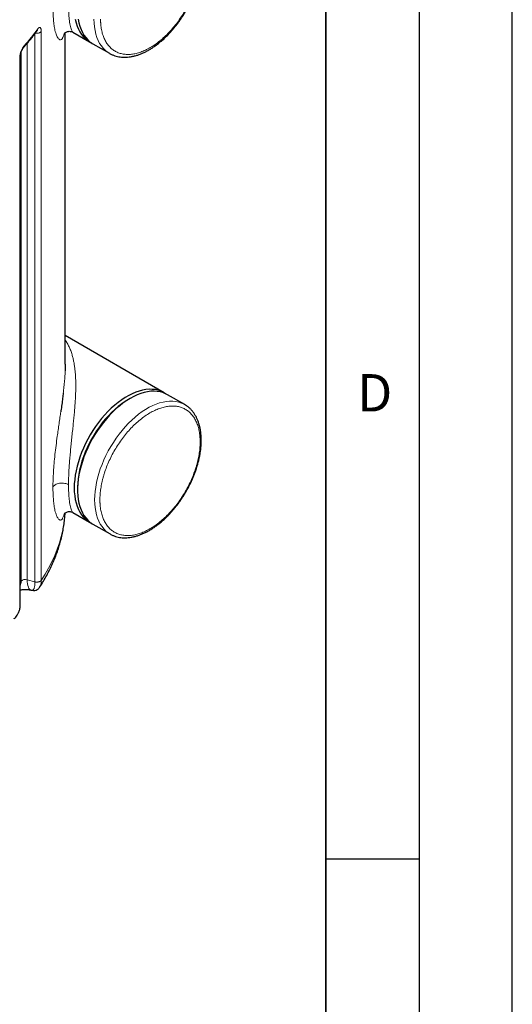
# Model space of a CAD drawing. Units: millimetres. Extents: x 0 to 420, y 0 to 297.
# Drawn here: x 394 to 420, y 91 to 143 of the extents above; entities that cross this region are included whole.
import ezdxf

# ---------------------------------------------------------------- set-up
doc = ezdxf.new("R2010")
doc.units = ezdxf.units.MM
doc.layers.add('LINIEN-DICK', color=7, linetype='Continuous', lineweight=35)
doc.layers.add('LINIEN-DÜNN', color=7, linetype='Continuous')
doc.layers.add('VORLAGE_TEXT', color=7, linetype='Continuous')
doc.styles.add('SLDTEXTSTYLE0', font='TXT', dxfattribs={"width": 0.605})

msp = doc.modelspace()

# ---------------------------------------------------------------- linework, layer by layer
at = {"color": 8, "linetype": 'Continuous', "lineweight": 18}
for p, q in [((394.39994, 113.32694), (394.39994, 142.6853)), ((394.73902, 113.40608), (394.73902, 142.80155)), ((393.98974, 142.17279), (393.98974, 113.43738)), ((393.58313, 141.37057), (393.58313, 111.97511)), ((393.65751, 113.36757), (393.65751, 141.68225)), ((393.98974, 113.43737), (394.39994, 113.32694)), ((393.61452, 113.31435), (393.65751, 113.36757))]:
    msp.add_line(p, q, dxfattribs=at)
at = {"color": 7, "linetype": 'Continuous', "lineweight": 25}
for p, q in [((396.03159, 124.97658), (396.03159, 142.74595)), ((396.44191, 142.7612), (397.33594, 142.24508)), ((397.51272, 142.14303), (398.3966, 141.63278)), ((393.61452, 112.04418), (393.61452, 141.4415)), ((398.3966, 141.63278), (398.40456, 141.62822)), ((401.33562, 123.45244), (396.03159, 126.51439)), ((399.5121, 123.15209), (399.42372, 123.10106)), ((402.43163, 122.81972), (401.5124, 123.35039)), ((396.68413, 118.35543), (396.68413, 118.25338)), ((396.4419, 117.04017), (397.33594, 116.52405)), ((397.51272, 116.422), (398.43196, 115.89133)), ((398.43196, 115.89133), (398.44729, 115.88262)), ((394.19309, 112.88435), (394.22365, 112.87612)), ((394.22429, 112.87838), (394.25404, 112.8733))]:
    msp.add_line(p, q, dxfattribs=at)
at = {"color": 7, "linetype": 'Continuous', "lineweight": 25, "flags": 128}
for points in [[(396.56403, 143.45861), (396.60785, 143.27157), (396.66385, 143.09542), (396.73179, 142.93095), (396.81136, 142.77889), (396.9022, 142.63991), (397.00391, 142.51464), (397.11603, 142.40364), (397.23807, 142.3074), (397.36948, 142.22636), (397.42629, 142.19744)], [(396.72353, 143.4539), (396.76118, 143.26173), (396.81112, 143.08004), (396.87312, 142.90963), (396.94692, 142.75127), (397.03217, 142.60567), (397.1285, 142.47347), (397.23548, 142.35528), (397.35262, 142.2516), (397.47942, 142.16291), (397.51272, 142.14303)], [(401.42205, 123.39803), (401.30208, 123.47116), (401.16189, 123.53665), (401.01355, 123.58629), (400.85771, 123.61986), (400.69507, 123.63721), (400.52636, 123.63826), (400.35234, 123.62301), (400.17378, 123.59153), (399.99147, 123.54395), (399.80623, 123.48049), (399.6189, 123.40144), (399.43029, 123.30714), (399.24127, 123.19802), (399.05267, 123.07457), (398.86533, 122.93732), (398.6801, 122.78691), (398.49779, 122.624), (398.31922, 122.44932), (398.1452, 122.26364), (397.97649, 122.0678), (397.81385, 121.86268), (397.65802, 121.64918), (397.50967, 121.42826), (397.36948, 121.20092), (397.23807, 120.96815), (397.11603, 120.73101), (397.00391, 120.49056), (396.9022, 120.24786), (396.81136, 120.004), (396.73179, 119.76007), (396.66385, 119.51716), (396.60785, 119.27635), (396.56403, 119.03872), (396.53259, 118.80533), (396.51367, 118.57723), (396.50735, 118.35543), (396.51367, 118.14092), (396.53259, 117.93466), (396.56403, 117.73757), (396.60785, 117.55054), (396.66385, 117.37439), (396.73179, 117.20992), (396.81136, 117.05785), (396.9022, 116.91887), (397.00391, 116.79361), (397.11603, 116.68261), (397.23807, 116.58637), (397.36948, 116.50533), (397.42629, 116.47641)], [(401.5124, 123.35039), (401.40982, 123.40382), (401.26548, 123.46141), (401.1133, 123.50304), (400.95397, 123.52851), (400.78821, 123.53772), (400.61675, 123.53062), (400.44035, 123.50724), (400.25981, 123.46769), (400.07594, 123.41214), (399.88955, 123.34085), (399.70148, 123.25412), (399.51256, 123.15236)], [(399.42417, 123.10131), (399.23919, 122.98731), (399.05505, 122.85939), (398.8726, 122.71813), (398.69267, 122.56419), (398.51607, 122.39826), (398.34362, 122.2211), (398.1761, 122.03352), (398.01427, 121.83638), (397.85887, 121.63057), (397.71062, 121.41703), (397.57018, 121.19674), (397.43821, 120.9707), (397.3153, 120.73995), (397.202, 120.50554), (397.09885, 120.26853), (397.00631, 120.03001), (396.9248, 119.79107), (396.85469, 119.5528), (396.79631, 119.31628), (396.74992, 119.08259), (396.71573, 118.8528), (396.6939, 118.62796), (396.68452, 118.40909), (396.68413, 118.35543)], [(399.51256, 123.15236), (399.32364, 123.036), (399.13557, 122.90558), (398.94917, 122.76167), (398.7653, 122.60492), (398.58476, 122.43603), (398.40837, 122.25575), (398.23691, 122.06489), (398.07114, 121.86429), (397.91182, 121.65487), (397.75964, 121.43754), (397.61529, 121.21328), (397.47942, 120.9831), (397.35262, 120.74801), (397.23548, 120.50908), (397.1285, 120.26737), (397.03217, 120.02395), (396.94692, 119.77992), (396.87312, 119.53636), (396.81112, 119.29437), (396.76118, 119.05502), (396.72353, 118.81938), (396.69834, 118.58851), (396.68571, 118.36343), (396.68571, 118.14515), (396.69834, 117.93465), (396.72353, 117.73286), (396.76118, 117.54069), (396.81112, 117.359), (396.87312, 117.1886), (396.94692, 117.03024), (397.03217, 116.88464), (397.1285, 116.75244), (397.23548, 116.63424), (397.35262, 116.53056), (397.47942, 116.44187), (397.51272, 116.422)]]:
    msp.add_lwpolyline(points, dxfattribs=at)
at = {"color": 8, "linetype": 'Continuous', "lineweight": 18, "flags": 128}
for points in [[(397.56801, 143.46416), (397.57433, 143.24965), (397.59325, 143.04339), (397.62469, 142.8463), (397.66851, 142.65927), (397.72451, 142.48312), (397.79245, 142.31865), (397.87202, 142.16658), (397.96286, 142.0276), (398.06457, 141.90234), (398.17669, 141.79134), (398.29873, 141.6951), (398.3966, 141.63278)], [(402.42886, 122.82132), (402.3981, 122.83844), (402.25791, 122.90393), (402.10956, 122.95357), (401.95372, 122.98714), (401.79109, 123.00449), (401.62238, 123.00554), (401.44835, 122.99029), (401.26979, 122.95881), (401.08748, 122.91124), (400.90225, 122.84778), (400.71491, 122.76873), (400.52631, 122.67443), (400.33728, 122.56531), (400.14868, 122.44185), (399.96134, 122.30461), (399.77611, 122.1542), (399.5938, 121.99129), (399.41524, 121.8166), (399.24121, 121.63093), (399.0725, 121.43509), (398.90987, 121.22996), (398.75403, 121.01646), (398.60568, 120.79555), (398.46549, 120.5682), (398.33409, 120.33544), (398.21205, 120.0983), (398.09992, 119.85784), (397.99821, 119.61514), (397.90737, 119.37128), (397.8278, 119.12735), (397.75987, 118.88444), (397.70386, 118.64363), (397.66005, 118.406), (397.62861, 118.17262), (397.60968, 117.94451), (397.60337, 117.72271), (397.60968, 117.5082), (397.62861, 117.30194), (397.66005, 117.10486), (397.70386, 116.91782), (397.75987, 116.74167), (397.8278, 116.5772), (397.90737, 116.42514), (397.99821, 116.28616), (398.09992, 116.16089), (398.21205, 116.04989), (398.33409, 115.95365), (398.43196, 115.89133)], [(396.01789, 117.01452), (395.99968, 116.79259), (395.95594, 116.44575), (395.89367, 116.09987), (395.81293, 115.75526), (395.71378, 115.41225), (395.59633, 115.07118), (395.46068, 114.73236), (395.30698, 114.39612), (395.13535, 114.06278), (394.94597, 113.73267), (394.73902, 113.40608)], [(393.98974, 113.43737), (393.99345, 113.32125), (394.00452, 113.21595), (394.02279, 113.12293), (394.04802, 113.0435), (394.07984, 112.97878), (394.11781, 112.92967), (394.1614, 112.89687), (394.19272, 112.88445)]]:
    msp.add_lwpolyline(points, dxfattribs=at)
at = {"color": 8, "linetype": 'Continuous', "lineweight": 18}
for centre, radius, start, end in [((386.20396, 148.9359), 10.27886, 317.840443, 324.299892), ((393.88466, 113.11199), 0.34193, 72.102453, 131.629978), ((392.84715, 113.36115), 0.81038, 341.249061, 0.453686)]:
    msp.add_arc(centre, radius, start, end, dxfattribs=at)
for points, knots in [([(397.92157, 143.46416), (397.9216, 143.45318), (397.92166, 143.43123), (397.92214, 143.39853), (397.9229, 143.36601), (397.92398, 143.3337), (397.92536, 143.30157), (397.92705, 143.26964), (397.92904, 143.23791), (397.93135, 143.20636), (397.937, 143.13849), (397.94851, 143.03598), (397.9702, 142.90222), (397.998, 142.77336), (398.03186, 142.64973), (398.07167, 142.53159), (398.13258, 142.38183), (398.22316, 142.20966), (398.35389, 142.02926), (398.50545, 141.87667), (398.67642, 141.75336), (398.86519, 141.66046), (399.06998, 141.59886), (399.28889, 141.56913), (399.51984, 141.57155), (399.76069, 141.60609), (400.00916, 141.67244), (400.26292, 141.76997), (400.51959, 141.89777), (400.77677, 142.05463), (401.03204, 142.23909), (401.283, 142.4494), (401.5273, 142.68361), (401.76265, 142.93951), (401.98683, 143.2147), (402.19775, 143.50659), (402.39342, 143.81245), (402.57201, 144.12941), (402.73184, 144.4545), (402.87141, 144.78464), (402.96976, 145.06146), (403.03709, 145.28226), (403.0818, 145.44722), (403.12063, 145.61112), (403.15348, 145.77357), (403.18027, 145.9342), (403.19681, 146.06095), (403.20662, 146.15491), (403.21217, 146.21712), (403.21672, 146.27885), (403.22034, 146.34015), (403.22192, 146.38059), (403.2227, 146.40081)], [0, 0, 0, 0, 0.00347496, 0.00694856, 0.01042121, 0.01389331, 0.01736525, 0.02083746, 0.02431032, 0.02778424, 0.03125962, 0.04688685, 0.06251634, 0.07814357, 0.09377306, 0.10940029, 0.12502977, 0.15627731, 0.18752484, 0.21877237, 0.25001991, 0.28126744, 0.31251497, 0.3437625, 0.37501004, 0.40625757, 0.4375051, 0.46875263, 0.50000017, 0.5312477, 0.56249523, 0.59374277, 0.6249903, 0.65623783, 0.68748536, 0.7187329, 0.74998043, 0.78122796, 0.8124755, 0.84372303, 0.87497056, 0.89059784, 0.90622728, 0.92185456, 0.93748399, 0.95311128, 0.96874071, 0.97499458, 0.98124509, 0.98749459, 0.99374545, 1, 1, 1, 1]), ([(395.36714, 144.12239), (395.36849, 143.99909), (395.37122, 143.75042), (395.39311, 143.41832), (395.42765, 143.12031), (395.46969, 142.89406), (395.5131, 142.72645), (395.55434, 142.60489), (395.59898, 142.50601), (395.64618, 142.43077), (395.69504, 142.38068), (395.74038, 142.35853), (395.78145, 142.35771), (395.81835, 142.37282), (395.85411, 142.40427), (395.88876, 142.45321), (395.92112, 142.52071), (395.94798, 142.59553), (395.96182, 142.65416), (395.96745, 142.67802)], [0, 0, 0, 0, 0.07826378, 0.157849742, 0.238675248, 0.320580787, 0.376080987, 0.431754177, 0.487939354, 0.546186135, 0.604877855, 0.66435505, 0.710988947, 0.758162725, 0.807220296, 0.856936137, 0.909720164, 0.963253518, 1, 1, 1, 1]), ([(396.20365, 144.25179), (396.20436, 144.15911), (396.20576, 143.97341), (396.21719, 143.72306), (396.23513, 143.49652), (396.25971, 143.29812), (396.2894, 143.12933), (396.32257, 142.99232), (396.35783, 142.88568), (396.39427, 142.81112), (396.42328, 142.77081), (396.43924, 142.76501), (396.44325, 142.76355)], [0, 0, 0, 0, 0.10581576, 0.21202324, 0.31896116, 0.42582334, 0.53265135, 0.63976681, 0.74521559, 0.8528764, 0.96301982, 1, 1, 1, 1]), ([(394.55125, 142.93775), (394.54894, 142.91198), (394.54607, 142.87989), (394.52821, 142.85601), (394.52469, 142.8513)], [0, 0, 0, 0, 0.80288917, 1, 1, 1, 1]), ([(394.55125, 142.93775), (394.55303, 142.94023), (394.55658, 142.94519), (394.56189, 142.95225), (394.56719, 142.95901), (394.57387, 142.96716), (394.58249, 142.97693), (394.59608, 142.99064), (394.61313, 143.00446), (394.63946, 143.01872), (394.66415, 143.02144), (394.68582, 143.01116), (394.70231, 142.99394), (394.71773, 142.96436), (394.72817, 142.92753), (394.73405, 142.89301), (394.73664, 142.86901), (394.73814, 142.84629), (394.73896, 142.82544), (394.73901, 142.80982), (394.73904, 142.80155)], [0, 0, 0, 0, 0.01763927, 0.03527961, 0.05292071, 0.07056228, 0.10230113, 0.1398949, 0.20950241, 0.28088277, 0.42857704, 0.50344242, 0.57812308, 0.68654555, 0.7949109, 0.84434929, 0.89715187, 0.92708066, 0.9613657, 1, 1, 1, 1]), ([(394.73902, 142.80155), (394.73195, 142.79255), (394.71782, 142.77454), (394.68509, 142.75141), (394.64554, 142.73239), (394.59994, 142.7185), (394.5504, 142.71016), (394.49914, 142.70813), (394.4562, 142.71055), (394.43234, 142.71579), (394.42445, 142.71752)], [0, 0, 0, 0, 0.133454489, 0.266912003, 0.400368044, 0.533824904, 0.667280701, 0.800739633, 0.934191457, 1, 1, 1, 1]), ([(393.58315, 141.37056), (393.58316, 141.37468), (393.58318, 141.38271), (393.58347, 141.39472), (393.58391, 141.40626), (393.5845, 141.41734), (393.5852, 141.4279), (393.586, 141.43792), (393.58686, 141.44738), (393.58777, 141.45625), (393.58995, 141.47561), (393.59513, 141.51215), (393.60455, 141.56128), (393.61597, 141.60926), (393.62819, 141.65417), (393.64082, 141.6948), (393.65599, 141.73842), (393.67216, 141.78016), (393.69833, 141.84056), (393.7273, 141.89807), (393.75665, 141.94765), (393.77379, 141.97353), (393.78635, 141.99114), (393.79771, 142.00628), (393.8105, 142.02216), (393.81968, 142.03249), (393.82347, 142.03676)], [0, 0, 0, 0, 0.01907936, 0.0372193, 0.05441999, 0.07068139, 0.08600335, 0.10038559, 0.11382779, 0.12632957, 0.13789051, 0.1950388, 0.27632121, 0.33423098, 0.38470992, 0.45359806, 0.4952923, 0.56021314, 0.6250655, 0.75250093, 0.82101763, 0.87557114, 0.89524571, 0.92474655, 0.96892586, 1, 1, 1, 1]), ([(393.82346, 142.03676), (393.82015, 142.01233), (393.81505, 141.97476), (393.79661, 141.94382), (393.78724, 141.93586), (393.7872, 141.93583)], [0, 0, 0, 0, 0.64904946, 0.9984399, 1, 1, 1, 1]), ([(393.58313, 141.37057), (393.59041, 141.37948), (393.60497, 141.3973), (393.61414, 141.42063), (393.61344, 141.43426), (393.61324, 141.43805)], [0, 0, 0, 0, 0.41954297, 0.83907073, 1, 1, 1, 1]), ([(396.03159, 126.27452), (396.06722, 126.21919), (396.13829, 126.10882), (396.23395, 125.92007), (396.31933, 125.71655), (396.38942, 125.50797), (396.44469, 125.30358), (396.48802, 125.1042), (396.52304, 124.89949), (396.55031, 124.6901), (396.5704, 124.47672), (396.58417, 124.25377), (396.59155, 124.02), (396.59277, 123.77404), (396.58797, 123.50197), (396.57614, 123.2028), (396.55637, 122.87585), (396.53103, 122.55034), (396.50137, 122.22626), (396.46901, 121.90318), (396.43376, 121.56707), (396.39707, 121.22038), (396.36003, 120.86627), (396.32454, 120.51553), (396.29133, 120.16866), (396.26169, 119.82627), (396.23664, 119.48605), (396.21797, 119.15278), (396.20589, 118.82925), (396.2044, 118.63014), (396.20365, 118.53075)], [0, 0, 0, 0, 0.04529951, 0.09036572, 0.13755281, 0.18218253, 0.21931739, 0.25531112, 0.29017435, 0.32391784, 0.35655443, 0.38809747, 0.42130175, 0.4538005, 0.4856155, 0.52439113, 0.56185911, 0.59807646, 0.63153449, 0.66457854, 0.69726715, 0.73200498, 0.76595074, 0.79919155, 0.83215839, 0.86504338, 0.8979438, 0.93215357, 0.96613413, 1, 1, 1, 1]), ([(396.02355, 124.62525), (396.02095, 124.56397), (396.01498, 124.42329), (395.99702, 124.16873), (395.96926, 123.86192), (395.94264, 123.6098), (395.92445, 123.46354), (395.9211, 123.43659)], [0, 0, 0, 0, 0.17157744, 0.39387431, 0.66984314, 0.93918442, 1, 1, 1, 1]), ([(395.78643, 122.43098), (395.77237, 122.33349), (395.74244, 122.12598), (395.69489, 121.80069), (395.64604, 121.46194), (395.59138, 121.07237), (395.53289, 120.63146), (395.47516, 120.14413), (395.4277, 119.67028), (395.39312, 119.21812), (395.3712, 118.79068), (395.36849, 118.53033), (395.36714, 118.40135)], [0, 0, 0, 0, 0.07421531, 0.15795698, 0.23988395, 0.32016386, 0.4371451, 0.55311198, 0.66738138, 0.78014135, 0.89107718, 1, 1, 1, 1]), ([(403.26022, 120.82506), (403.26019, 120.83619), (403.26013, 120.85843), (403.25965, 120.89157), (403.25887, 120.92451), (403.25778, 120.95726), (403.25638, 120.98982), (403.25467, 121.02217), (403.25265, 121.05433), (403.25031, 121.08629), (403.24458, 121.15508), (403.23292, 121.25895), (403.21094, 121.39449), (403.18277, 121.52507), (403.14846, 121.65035), (403.10812, 121.77006), (403.0464, 121.92182), (402.95461, 122.09629), (402.82214, 122.2791), (402.66855, 122.43371), (402.49531, 122.55867), (402.30402, 122.65281), (402.0965, 122.71523), (401.87467, 122.74536), (401.64063, 122.74291), (401.39658, 122.7079), (401.1448, 122.64067), (400.88765, 122.54184), (400.62756, 122.41234), (400.36695, 122.25338), (400.10828, 122.06647), (399.85397, 121.85335), (399.60641, 121.61602), (399.36793, 121.35671), (399.14076, 121.07785), (398.92703, 120.78206), (398.72875, 120.47212), (398.54777, 120.15094), (398.38581, 119.82152), (398.24438, 119.48697), (398.14472, 119.20646), (398.0765, 118.98272), (398.03119, 118.81556), (397.99183, 118.64947), (397.95855, 118.48486), (397.9314, 118.32209), (397.91465, 118.19365), (397.9047, 118.09843), (397.89907, 118.03539), (397.89447, 117.97284), (397.8908, 117.91073), (397.8892, 117.86975), (397.8884, 117.84925)], [0, 0, 0, 0, 0.00347496, 0.00694857, 0.01042122, 0.01389331, 0.01736526, 0.02083746, 0.02431032, 0.02778424, 0.03125962, 0.04688692, 0.06251634, 0.07814364, 0.09377306, 0.10940035, 0.12502977, 0.15627731, 0.18752484, 0.21877237, 0.25001991, 0.28126744, 0.31251497, 0.3437625, 0.37501004, 0.40625757, 0.4375051, 0.46875263, 0.50000017, 0.5312477, 0.56249523, 0.59374277, 0.6249903, 0.65623783, 0.68748536, 0.7187329, 0.74998043, 0.78122796, 0.8124755, 0.84372303, 0.87497056, 0.89059775, 0.90622728, 0.92185447, 0.93748399, 0.95311118, 0.96874071, 0.97499455, 0.98124504, 0.98749455, 0.99374542, 1, 1, 1, 1]), ([(403.25803, 120.69852), (403.25837, 120.70915), (403.25905, 120.73041), (403.25971, 120.76212), (403.26014, 120.79369), (403.2602, 120.8146), (403.26022, 120.82506)], [0, 0, 0, 0, 0.25001274, 0.5, 0.74998726, 1, 1, 1, 1]), ([(397.88621, 117.72271), (397.88624, 117.71159), (397.8863, 117.68934), (397.88679, 117.65621), (397.88756, 117.62326), (397.88865, 117.59051), (397.89005, 117.55796), (397.89177, 117.5256), (397.89379, 117.49344), (397.89612, 117.46148), (397.90185, 117.3927), (397.91351, 117.28882), (397.9355, 117.15328), (397.96367, 117.0227), (397.99797, 116.89743), (398.03832, 116.77771), (398.10004, 116.62595), (398.19182, 116.45149), (398.3243, 116.26868), (398.47788, 116.11406), (398.65113, 115.9891), (398.84241, 115.89497), (399.04994, 115.83254), (399.27176, 115.80241), (399.5058, 115.80487), (399.74985, 115.83987), (400.00164, 115.90711), (400.25878, 116.00594), (400.51888, 116.13544), (400.77949, 116.29439), (401.03816, 116.48131), (401.29246, 116.69443), (401.54002, 116.93176), (401.77851, 117.19107), (402.00568, 117.46992), (402.21941, 117.76571), (402.41769, 118.07565), (402.59866, 118.39684), (402.76062, 118.72626), (402.90206, 119.0608), (403.00172, 119.34131), (403.06994, 119.56506), (403.11525, 119.73221), (403.1546, 119.8983), (403.18788, 120.06292), (403.21503, 120.22569), (403.23179, 120.35412), (403.24173, 120.44935), (403.24736, 120.51238), (403.25197, 120.57493), (403.25564, 120.63705), (403.25723, 120.67803), (403.25803, 120.69852)], [0, 0, 0, 0, 0.00347494, 0.00694853, 0.01042117, 0.01389326, 0.01736521, 0.02083742, 0.02431029, 0.02778422, 0.03125962, 0.04688681, 0.06251634, 0.07814353, 0.09377306, 0.10940025, 0.12502977, 0.15627731, 0.18752484, 0.21877237, 0.25001991, 0.28126744, 0.31251497, 0.3437625, 0.37501004, 0.40625757, 0.4375051, 0.46875263, 0.50000017, 0.5312477, 0.56249523, 0.59374277, 0.6249903, 0.65623783, 0.68748536, 0.7187329, 0.74998043, 0.78122796, 0.8124755, 0.84372303, 0.87497056, 0.89059775, 0.90622728, 0.92185447, 0.93748399, 0.95311118, 0.96874071, 0.97499455, 0.98124504, 0.98749455, 0.99374542, 1, 1, 1, 1]), ([(395.36714, 118.40135), (395.36849, 118.27806), (395.37122, 118.02938), (395.39311, 117.69728), (395.42765, 117.39927), (395.46969, 117.17303), (395.5131, 117.00541), (395.55434, 116.88386), (395.59898, 116.78497), (395.64618, 116.70973), (395.69504, 116.65965), (395.74038, 116.63749), (395.78145, 116.63668), (395.81835, 116.65178), (395.85411, 116.68324), (395.88876, 116.73217), (395.92112, 116.79967), (395.94798, 116.8745), (395.96182, 116.93312), (395.96745, 116.95698)], [0, 0, 0, 0, 0.07826409, 0.15785012, 0.23867594, 0.3205815, 0.37608199, 0.43175537, 0.48794063, 0.54618729, 0.60487917, 0.66435673, 0.71099072, 0.75816457, 0.80722215, 0.85693811, 0.90972222, 0.96325571, 1, 1, 1, 1]), ([(395.36715, 118.40135), (395.37648, 118.42147), (395.39022, 118.44231), (395.42847, 118.48355), (395.45304, 118.50394), (395.51338, 118.54157), (395.54918, 118.55877), (395.62961, 118.58715), (395.67422, 118.59828), (395.76717, 118.61266), (395.81544, 118.6159), (395.90967, 118.61454), (395.95558, 118.60998), (396.04043, 118.59481), (396.07937, 118.58425), (396.14822, 118.55958), (396.17816, 118.5455), (396.20368, 118.53076)], [0, 0, 0, 0, 0.125, 0.125, 0.25, 0.25, 0.375, 0.375, 0.5, 0.5, 0.625, 0.625, 0.75, 0.75, 0.875, 0.875, 1, 1, 1, 1]), ([(396.20365, 118.53075), (396.20436, 118.43807), (396.20576, 118.25238), (396.21718, 118.00203), (396.23512, 117.77549), (396.2597, 117.57709), (396.28939, 117.4083), (396.32255, 117.2713), (396.35781, 117.16465), (396.39425, 117.09009), (396.42326, 117.04978), (396.43922, 117.04399), (396.44323, 117.04253)], [0, 0, 0, 0, 0.1058138, 0.21202107, 0.31896009, 0.42582131, 0.5326482, 0.6397653, 0.74521447, 0.85287472, 0.96301719, 1, 1, 1, 1]), ([(397.8884, 117.84925), (397.88807, 117.83862), (397.88739, 117.81736), (397.88672, 117.78566), (397.88629, 117.75409), (397.88624, 117.73317), (397.88621, 117.72271)], [0, 0, 0, 0, 0.25001274, 0.5, 0.74998726, 1, 1, 1, 1]), ([(394.39998, 113.32699), (394.40335, 113.32612), (394.41006, 113.32439), (394.42028, 113.32213), (394.4305, 113.32015), (394.44067, 113.31845), (394.45075, 113.31703), (394.4607, 113.31587), (394.47047, 113.31496), (394.48003, 113.31429), (394.48933, 113.31385), (394.51225, 113.31323), (394.54942, 113.31478), (394.58809, 113.32107), (394.61942, 113.32907), (394.64424, 113.33727), (394.66675, 113.34725), (394.68361, 113.35647), (394.696, 113.36425), (394.70812, 113.37312), (394.71962, 113.38312), (394.73022, 113.39415), (394.73593, 113.40208), (394.73883, 113.40612)], [0, 0, 0, 0, 0.02709953, 0.05384684, 0.08018437, 0.10605645, 0.13140975, 0.15619358, 0.18036018, 0.20386494, 0.22666654, 0.24872706, 0.37182582, 0.49759609, 0.54085897, 0.62256407, 0.70622099, 0.74787116, 0.79230592, 0.84014788, 0.89101706, 0.94446844, 1, 1, 1, 1]), ([(394.66531, 113.05378), (394.67687, 113.07603), (394.69941, 113.1194), (394.72202, 113.20413), (394.73641, 113.29807), (394.73803, 113.37041), (394.73883, 113.40612)], [0, 0, 0, 0, 0.26286431, 0.51251109, 0.75938484, 1, 1, 1, 1]), ([(394.25404, 112.8733), (394.25537, 112.87304), (394.27157, 112.86997), (394.29779, 112.88496), (394.33106, 112.91901), (394.35661, 112.97216), (394.37589, 113.03932), (394.38953, 113.11995), (394.39827, 113.21482), (394.39938, 113.28971), (394.39994, 113.32694)], [0, 0, 0, 0, 0.01521861, 0.18485217, 0.33983679, 0.48664876, 0.61596071, 0.74330719, 0.87241488, 1, 1, 1, 1]), ([(393.61321, 112.04511), (393.61348, 112.04048), (393.61432, 112.026), (393.60502, 112.00183), (393.59043, 111.98401), (393.58313, 111.9751)], [0, 0, 0, 0, 0.19005531, 0.59502032, 1, 1, 1, 1])]:
    msp.add_open_spline(points, degree=3, knots=knots, dxfattribs=at)
at = {"color": 7, "linetype": 'Continuous', "lineweight": 25}
for points, knots in [([(398.40658, 141.62945), (398.4265, 141.61758), (398.49244, 141.5783), (398.60871, 141.52934), (398.7535, 141.48123), (398.8998, 141.44832), (399.05138, 141.42824), (399.20783, 141.42142), (399.36853, 141.42788), (399.53283, 141.44767), (399.70003, 141.4807), (399.86943, 141.52682), (400.04033, 141.58578), (400.21205, 141.65727), (400.38394, 141.7409), (400.55536, 141.83627), (400.72573, 141.94291), (400.89443, 142.06032), (401.06091, 142.18796), (401.22458, 142.32525), (401.38483, 142.47153), (401.54101, 142.62601), (401.69234, 142.78772), (401.83782, 142.95522), (401.97575, 143.12598), (402.10411, 143.29647), (402.21251, 143.45046), (402.30495, 143.58953), (402.39413, 143.72984), (402.45391, 143.83139), (402.48811, 143.88948)], [0, 0, 0, 0, 0.017408919, 0.057634278, 0.094235963, 0.131046886, 0.168119218, 0.205476758, 0.243112856, 0.280997309, 0.319082815, 0.357315467, 0.395643635, 0.434020784, 0.472409583, 0.51077597, 0.549093672, 0.587346393, 0.62551754, 0.663588915, 0.701534841, 0.73931598, 0.776864575, 0.814051207, 0.850602137, 0.88581842, 0.919107917, 0.94274666, 0.967250285, 1, 1, 1, 1]), ([(393.78773, 141.93638), (393.91941, 142.08628), (394.18283, 142.38614), (394.41141, 142.69575), (394.52572, 142.85058)], [0, 0, 0, 0, 0.49991889, 1, 1, 1, 1]), ([(395.96048, 142.686), (395.9607, 142.68556), (395.96124, 142.68448), (395.97044, 142.69543), (395.99477, 142.71988), (396.03724, 142.7525), (396.10667, 142.78857), (396.19365, 142.81076), (396.2867, 142.81205), (396.37275, 142.79559), (396.41903, 142.77187), (396.44212, 142.76004)], [0, 0, 0, 0, 0.07072609, 0.17363198, 0.27725458, 0.38356439, 0.49510323, 0.63553135, 0.74806043, 0.87433762, 1, 1, 1, 1]), ([(393.61451, 141.43494), (393.6154, 141.46087), (393.61715, 141.51155), (393.63263, 141.59612), (393.65475, 141.6777), (393.68181, 141.75275), (393.71094, 141.81779), (393.73968, 141.87047), (393.76632, 141.91121), (393.78141, 141.92889), (393.78862, 141.93733)], [0, 0, 0, 0, 0.151802597, 0.296713264, 0.434401653, 0.564482451, 0.686426279, 0.799865311, 0.90439243, 1, 1, 1, 1]), ([(396.031, 124.97658), (396.03117, 124.96162), (396.03228, 124.86934), (396.02968, 124.75216), (396.02452, 124.64522), (396.02355, 124.62525)], [0, 0, 0, 0, 0.135933359, 0.838644363, 1, 1, 1, 1]), ([(395.9211, 123.43659), (395.91035, 123.34771), (395.88648, 123.15037), (395.84302, 122.82995), (395.80843, 122.58292), (395.78887, 122.44779), (395.78643, 122.43098)], [0, 0, 0, 0, 0.27995567, 0.62150047, 0.95292429, 1, 1, 1, 1]), ([(402.50516, 118.1586), (402.5475, 118.23374), (402.60692, 118.33918), (402.68873, 118.49767), (402.75573, 118.63376), (402.83094, 118.79747), (402.90466, 118.97052), (402.97587, 119.15263), (403.04274, 119.34096), (403.10405, 119.53369), (403.15888, 119.72924), (403.20651, 119.9263), (403.24635, 120.12372), (403.27798, 120.32046), (403.30103, 120.5156), (403.31523, 120.70826), (403.32033, 120.89766), (403.31618, 121.08306), (403.30264, 121.26373), (403.27962, 121.439), (403.24704, 121.60821), (403.2049, 121.77074), (403.15318, 121.92597), (403.09194, 122.0733), (403.02124, 122.21214), (402.9412, 122.34195), (402.85194, 122.46214), (402.75368, 122.57232), (402.64632, 122.67155), (402.53809, 122.7555), (402.46226, 122.80036), (402.42805, 122.82059)], [0, 0, 0, 0, 0.04163698, 0.05842723, 0.08628757, 0.1151648, 0.14609285, 0.17831481, 0.21152562, 0.24548281, 0.28001497, 0.31499633, 0.35033338, 0.38595527, 0.4218076, 0.45784803, 0.49404288, 0.5303651, 0.56679181, 0.60329928, 0.63986605, 0.67647265, 0.71309959, 0.74972935, 0.78634868, 0.82295244, 0.85955017, 0.89617056, 0.93286704, 0.9697188, 1, 1, 1, 1]), ([(398.44965, 115.88323), (398.46865, 115.87219), (398.53342, 115.83453), (398.64765, 115.78692), (398.79123, 115.74029), (398.93631, 115.70871), (399.08662, 115.68995), (399.24176, 115.68438), (399.40109, 115.69201), (399.56399, 115.71284), (399.72977, 115.7468), (399.89778, 115.7937), (400.06734, 115.85332), (400.23779, 115.92534), (400.40852, 116.00942), (400.57889, 116.10515), (400.74832, 116.21208), (400.91622, 116.32975), (401.082, 116.45762), (401.24507, 116.59512), (401.40482, 116.74159), (401.56058, 116.89626), (401.71156, 117.05813), (401.85676, 117.22577), (401.99443, 117.39664), (402.12247, 117.56706), (402.23053, 117.72082), (402.32274, 117.85971), (402.4116, 117.99963), (402.47119, 118.10087), (402.50516, 118.1586)], [0, 0, 0, 0, 0.01684704, 0.0574267, 0.09434658, 0.1314442, 0.16875941, 0.20630711, 0.24407698, 0.28203947, 0.32015383, 0.3583761, 0.39666472, 0.43498393, 0.47330409, 0.51159849, 0.54984736, 0.58803642, 0.62615086, 0.6641729, 0.70207681, 0.73982269, 0.77734142, 0.81450274, 0.85102866, 0.88621281, 0.91938854, 0.94294594, 0.9674718, 1, 1, 1, 1]), ([(395.96048, 116.96497), (395.9607, 116.96453), (395.96124, 116.96344), (395.97043, 116.97439), (395.99477, 116.99885), (396.03723, 117.03147), (396.10666, 117.06753), (396.19364, 117.08972), (396.28669, 117.09101), (396.37273, 117.07456), (396.41902, 117.05084), (396.4421, 117.03901)], [0, 0, 0, 0, 0.07071571, 0.1736252, 0.277252, 0.38356512, 0.49510757, 0.63553937, 0.74806994, 0.87434852, 1, 1, 1, 1]), ([(394.65693, 113.03993), (394.66009, 113.0446), (394.73181, 113.15038), (394.85955, 113.36122), (395.03868, 113.67229), (395.20207, 113.98716), (395.3515, 114.30491), (395.48632, 114.62545), (395.60656, 114.94849), (395.71209, 115.27379), (395.80285, 115.60111), (395.87865, 115.93021), (395.93983, 116.26088), (395.9848, 116.59293), (396.01072, 116.84446), (396.01672, 116.98533), (396.01799, 117.01495)], [0, 0, 0, 0, 0.00379317, 0.08596112, 0.16793538, 0.24970883, 0.33128029, 0.41265422, 0.49384132, 0.57485983, 0.65573444, 0.73649672, 0.81718434, 0.89784132, 0.97851596, 1, 1, 1, 1]), ([(393.61452, 112.89378), (393.6182, 112.89469), (393.6396, 112.9), (393.68249, 112.90737), (393.73716, 112.91477), (393.79055, 112.91957), (393.8386, 112.92212), (393.87094, 112.9224), (393.88408, 112.92251)], [0, 0, 0, 0, 0.05007385, 0.29142508, 0.49682286, 0.66428114, 0.86356832, 1, 1, 1, 1]), ([(393.88408, 112.92251), (393.91398, 112.92196), (393.95573, 112.9212), (394.01528, 112.9163), (394.06396, 112.91068), (394.11799, 112.90178), (394.16178, 112.89269), (394.18461, 112.88635), (394.19244, 112.88418)], [0, 0, 0, 0, 0.26332163, 0.3677188, 0.53987622, 0.71633625, 0.90277986, 1, 1, 1, 1]), ([(394.25162, 112.87293), (394.29894, 112.86674), (394.39591, 112.85404), (394.5325, 112.908), (394.62247, 112.98057), (394.65307, 113.03977), (394.66165, 113.05637)], [0, 0, 0, 0, 0.28463251, 0.58340996, 0.8831758, 1, 1, 1, 1]), ([(394.65624, 113.04042), (394.65877, 113.04306), (394.6622, 113.04665), (394.66466, 113.0523), (394.66531, 113.05378)], [0, 0, 0, 0, 0.73666051, 1, 1, 1, 1]), ([(393.27995, 111.34594), (393.28519, 111.35083), (393.31755, 111.38098), (393.3736, 111.44573), (393.45335, 111.54948), (393.53217, 111.68448), (393.58458, 111.82171), (393.61092, 111.94801), (393.61311, 112.01496), (393.61425, 112.04974)], [0, 0, 0, 0, 0.02546515, 0.15701817, 0.30636513, 0.4955564, 0.72636068, 0.85786818, 1, 1, 1, 1])]:
    msp.add_open_spline(points, degree=3, knots=knots, dxfattribs=at)
at = {"layer": 'LINIEN-DICK'}
msp.add_line((410, 5), (410, 287), dxfattribs=at)
at = {"layer": 'LINIEN-DÜNN'}
for p, q in [((420, 0), (420, 297)), ((415, 292), (415, 5)), ((410, 98.5), (415, 98.5))]:
    msp.add_line(p, q, dxfattribs=at)

# ---------------------------------------------------------------- texts
at = {"layer": 'VORLAGE_TEXT', "insert": (412.6234, 124.45177), "char_height": 2, "attachment_point": 2, "style": 'SLDTEXTSTYLE0'}
msp.add_mtext('D', dxfattribs=at)

doc.saveas('drawing.dxf')
